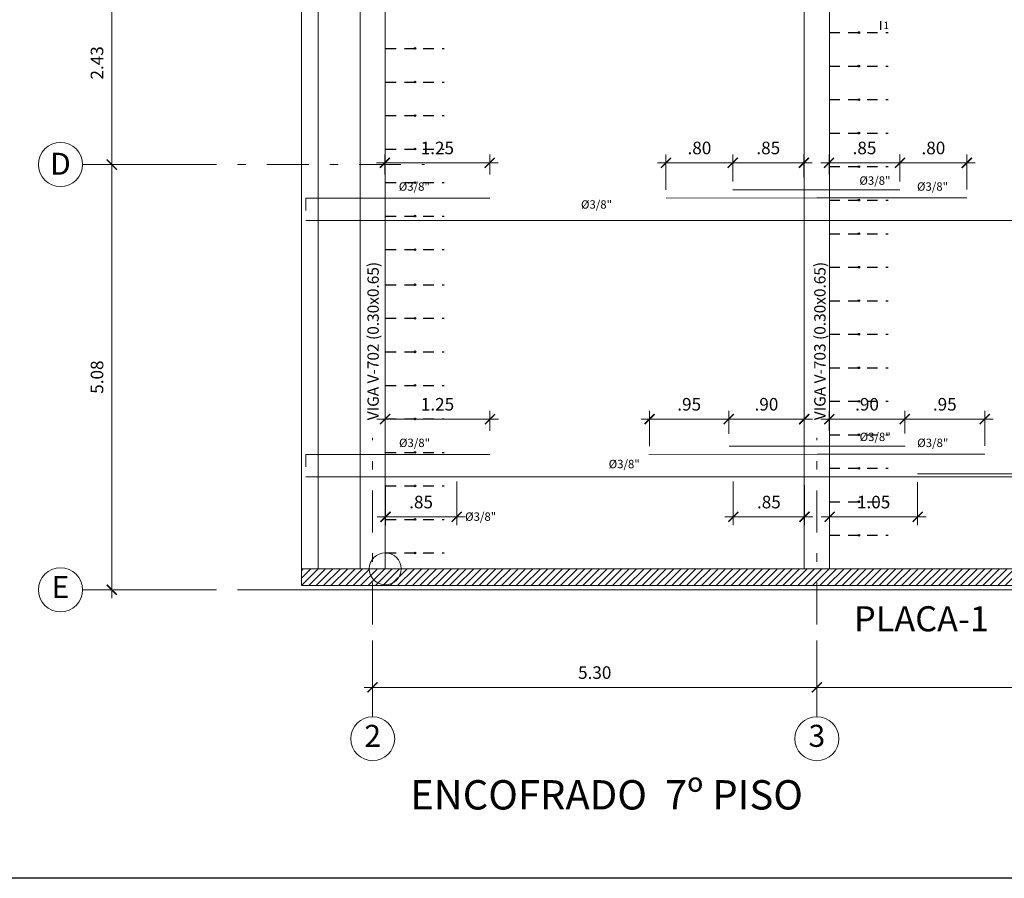
# Model space of a CAD drawing. Units: millimetres. Extents: x 1053 to 1598, y 140 to 439.
# Drawn here: x 1175 to 1187, y 346 to 357 of the extents above; entities that cross this region are included whole.
import ezdxf
from ezdxf.enums import TextEntityAlignment as Align

# ---------------------------------------------------------------- set-up
doc = ezdxf.new("R2010")
doc.units = ezdxf.units.MM
doc.header["$LTSCALE"] = 0.5
doc.header["$MEASUREMENT"] = 0
doc.header["$PDMODE"] = 3
for name, pattern in [('DASHDOTX2', [2, 1, -0.5, 0, -0.5]), ('DASHED2', [9.525, 6.35, -3.175]), ('HIDDEN', [0.375, 0.25, -0.125])]:
    doc.linetypes.add(name, pattern=pattern)
doc.layers.get('0').update_dxf_attribs({"lineweight": 13})
doc.layers.get('DEFPOINTS').update_dxf_attribs({"lineweight": 0})
for name, color, linetype, lineweight in [('01MURO', 132, 'Continuous', 9), ('03MURO', 14, 'Continuous', 20), ('acero', 130, 'Continuous', 18), ('COTAS', 3, 'Continuous', 13), ('DINTELES', 160, 'DASHED2', 13), ('EJES', 12, 'DASHDOTX2', 15), ('placas', 8, 'Continuous', 13), ('TEXTOS ACABADOS', 20, 'Continuous', 15), ('TEXTOS TITULOS', 10, 'Continuous', 15)]:
    doc.layers.add(name, color=color, linetype=linetype, lineweight=lineweight)
for name, color, linetype in [('CASCO', 7, 'Continuous'), ('CORTES', 2, 'Continuous'), ('texto columnas', 3, 'Continuous'), ('VIGUETAS', 1, 'Continuous')]:
    doc.layers.add(name, color=color, linetype=linetype)
doc.styles.add('ARIAL', font='arial.ttf', dxfattribs={"height": 0.12})
doc.styles.add('COTAS', font='arial.ttf')
doc.styles.add('ELEMENTOS', font='txt', dxfattribs={"height": 0.2})
doc.styles.add('Nombre Acabados 1-50', font='txt', dxfattribs={"height": 0.0875})
doc.styles.add('Nombre Titulos 1-50', font='txt', dxfattribs={"height": 0.175})
doc.styles.add('ROMANS100', font='romans.shx', dxfattribs={"width": 0.8, "oblique": 15, "height": 0.085})
doc.dimstyles.new('100', dxfattribs={"dimtxt": 0.15, "dimasz": 0.12, "dimexe": 0.1, "dimexo": 0.1, "dimgap": 0.1, "dimtad": 1, "dimzin": 4, "dimdsep": 46, "dimtxsty": 'COTAS', "dimblk1": 'ARCHTICK', "dimblk2": 'ARCHTICK', "dimsah": 1, "dimcen": 0, "dimdle": 0.1, "dimclrd": 256, "dimclre": 256, "dimclrt": 7, "dimaunit": 1, "dimadec": 0, "dimazin": 0, "dimtfac": 7.692308, "dimtix": 1, "dimtmove": 0, "dimatfit": 3, "dimfxl": 1, "dimtolj": 1, "dimtzin": 0, "dimlwd": -1, "dimlwe": -1, "dimarcsym": 0})

# ---------------------------------------------------------------- blocks, each defined once
blk = doc.blocks.new('_ARCHTICK')
at = {"color": 0, "linetype": 'ByBlock', "ltscale": 0.05, "const_width": 0.15}
blk.add_lwpolyline([(-0.5, -0.5), (0.5, 0.5)], dxfattribs=at)
blk = doc.blocks.new('*D1897')
at = {"layer": 'DEFPOINTS', "color": 0, "linetype": 'Continuous'}
for p in [(1184.53, 349.42), (1191.13, 349.426), (1184.53, 348.762)]:
    blk.add_point(p, dxfattribs=at)
at = {"layer": 'EJES', "linetype": 'Continuous'}
for p, q in [((1184.53, 349.32), (1184.53, 348.662)), ((1191.13, 349.326), (1191.13, 348.662)), ((1191.23, 348.762), (1184.43, 348.762))]:
    blk.add_line(p, q, dxfattribs=at)
at = {"layer": 'EJES', "linetype": 'Continuous', "xscale": 0.12, "yscale": 0.12, "zscale": 0.12, "rotation": 180}
blk.add_blockref('_ARCHTICK', (1184.53, 348.762), dxfattribs=at)
at = {"layer": 'EJES', "linetype": 'Continuous', "xscale": 0.12, "yscale": 0.12, "zscale": 0.12}
blk.add_blockref('_ARCHTICK', (1191.13, 348.762), dxfattribs=at)
at = {"layer": 'EJES', "color": 7, "linetype": 'Continuous', "insert": (1187.83, 348.938), "char_height": 0.15, "attachment_point": 5, "style": 'COTAS'}
blk.add_mtext('\\A1;6.60', dxfattribs=at)
blk = doc.blocks.new('*D1899')
at = {"layer": 'DEFPOINTS', "color": 0, "linetype": 'Continuous'}
for p in [(1179.229, 349.42), (1184.53, 349.42), (1184.53, 348.762)]:
    blk.add_point(p, dxfattribs=at)
at = {"layer": 'EJES', "linetype": 'Continuous'}
for p, q in [((1179.229, 349.32), (1179.229, 348.662)), ((1184.53, 349.32), (1184.53, 348.662)), ((1179.129, 348.762), (1184.63, 348.762))]:
    blk.add_line(p, q, dxfattribs=at)
at = {"layer": 'EJES', "linetype": 'Continuous', "xscale": 0.12, "yscale": 0.12, "zscale": 0.12, "rotation": 180}
blk.add_blockref('_ARCHTICK', (1179.229, 348.762), dxfattribs=at)
at = {"layer": 'EJES', "linetype": 'Continuous', "xscale": 0.12, "yscale": 0.12, "zscale": 0.12}
blk.add_blockref('_ARCHTICK', (1184.53, 348.762), dxfattribs=at)
at = {"layer": 'EJES', "color": 7, "linetype": 'Continuous', "insert": (1181.88, 348.938), "char_height": 0.15, "attachment_point": 5, "style": 'COTAS'}
blk.add_mtext('\\A1;5.30', dxfattribs=at)
blk = doc.blocks.new('*D1914')
at = {"layer": 'DEFPOINTS', "color": 0, "linetype": 'Continuous'}
for p in [(1176.117, 355.001), (1177.171, 355.001), (1177.171, 349.926)]:
    blk.add_point(p, dxfattribs=at)
at = {"layer": 'EJES', "linetype": 'Continuous'}
for p, q in [((1176.117, 349.826), (1176.117, 355.101)), ((1177.071, 355.001), (1176.017, 355.001)), ((1177.071, 349.926), (1176.017, 349.926))]:
    blk.add_line(p, q, dxfattribs=at)
at = {"layer": 'EJES', "linetype": 'Continuous', "xscale": 0.12, "yscale": 0.12, "zscale": 0.12}
for p, rotation in [((1176.117, 355.001), 90), ((1176.117, 349.926), 270)]:
    blk.add_blockref('_ARCHTICK', p, dxfattribs=dict(at, rotation=rotation))
at = {"layer": 'EJES', "color": 7, "linetype": 'Continuous', "insert": (1175.941, 352.464), "char_height": 0.15, "attachment_point": 5, "rotation": 90, "style": 'COTAS'}
blk.add_mtext('\\A1;5.08', dxfattribs=at)
blk = doc.blocks.new('*D1916')
at = {"layer": 'DEFPOINTS', "color": 0, "linetype": 'Continuous'}
for p in [(1179.229, 349.42), (1184.53, 349.42), (1184.53, 348.762)]:
    blk.add_point(p, dxfattribs=at)
at = {"layer": 'EJES', "linetype": 'Continuous'}
for p, q in [((1179.229, 349.32), (1179.229, 348.662)), ((1184.53, 349.32), (1184.53, 348.662)), ((1179.129, 348.762), (1184.63, 348.762))]:
    blk.add_line(p, q, dxfattribs=at)
at = {"layer": 'EJES', "linetype": 'Continuous', "xscale": 0.12, "yscale": 0.12, "zscale": 0.12, "rotation": 180}
blk.add_blockref('_ARCHTICK', (1179.229, 348.762), dxfattribs=at)
at = {"layer": 'EJES', "linetype": 'Continuous', "xscale": 0.12, "yscale": 0.12, "zscale": 0.12}
blk.add_blockref('_ARCHTICK', (1184.53, 348.762), dxfattribs=at)
at = {"layer": 'EJES', "color": 7, "linetype": 'Continuous', "insert": (1181.88, 348.938), "char_height": 0.15, "attachment_point": 5, "style": 'COTAS'}
blk.add_mtext('\\A1;5.30', dxfattribs=at)
blk = doc.blocks.new('*D1918')
at = {"layer": 'DEFPOINTS', "color": 0, "linetype": 'Continuous'}
for p in [(1176.117, 357.426), (1177.171, 357.426), (1177.171, 355.001)]:
    blk.add_point(p, dxfattribs=at)
at = {"layer": 'EJES', "linetype": 'Continuous'}
for p, q in [((1176.117, 354.901), (1176.117, 357.526)), ((1177.071, 357.426), (1176.017, 357.426)), ((1177.071, 355.001), (1176.017, 355.001))]:
    blk.add_line(p, q, dxfattribs=at)
at = {"layer": 'EJES', "linetype": 'Continuous', "xscale": 0.12, "yscale": 0.12, "zscale": 0.12}
for p, rotation in [((1176.117, 357.426), 90), ((1176.117, 355.001), 270)]:
    blk.add_blockref('_ARCHTICK', p, dxfattribs=dict(at, rotation=rotation))
at = {"layer": 'EJES', "color": 7, "linetype": 'Continuous', "insert": (1175.941, 356.214), "char_height": 0.15, "attachment_point": 5, "rotation": 90, "style": 'COTAS'}
blk.add_mtext('\\A1;2.43', dxfattribs=at)
blk = doc.blocks.new('*D1934')
at = {"layer": 'COTAS'}
for p, q in [((1179.379, 351.823), (1179.379, 352.063)), ((1180.63, 351.823), (1180.63, 352.063)), ((1179.279, 351.963), (1180.73, 351.963))]:
    blk.add_line(p, q, dxfattribs=at)
at = {"layer": 'DEFPOINTS', "color": 0}
for p in [(1180.63, 351.963), (1179.379, 351.723), (1180.63, 351.723)]:
    blk.add_point(p, dxfattribs=at)
at = {"layer": 'COTAS', "xscale": 0.12, "yscale": 0.12, "zscale": 0.12, "rotation": 180}
blk.add_blockref('_ARCHTICK', (1179.379, 351.963), dxfattribs=at)
at = {"layer": 'COTAS', "xscale": 0.12, "yscale": 0.12, "zscale": 0.12}
blk.add_blockref('_ARCHTICK', (1180.63, 351.963), dxfattribs=at)
at = {"layer": 'COTAS', "color": 7, "insert": (1180.004, 352.14), "char_height": 0.15, "attachment_point": 5, "style": 'COTAS'}
blk.add_mtext('\\A1;1.25', dxfattribs=at)
blk = doc.blocks.new('*D1935')
at = {"layer": 'COTAS'}
for p, q in [((1183.48, 351.789), (1183.48, 352.063)), ((1184.379, 351.79), (1184.379, 352.063)), ((1184.479, 351.963), (1183.38, 351.963))]:
    blk.add_line(p, q, dxfattribs=at)
at = {"layer": 'DEFPOINTS', "color": 0}
for p in [(1183.48, 351.963), (1183.48, 351.689), (1184.379, 351.69)]:
    blk.add_point(p, dxfattribs=at)
at = {"layer": 'COTAS', "xscale": 0.12, "yscale": 0.12, "zscale": 0.12, "rotation": 180}
blk.add_blockref('_ARCHTICK', (1183.48, 351.963), dxfattribs=at)
at = {"layer": 'COTAS', "xscale": 0.12, "yscale": 0.12, "zscale": 0.12}
blk.add_blockref('_ARCHTICK', (1184.379, 351.963), dxfattribs=at)
at = {"layer": 'COTAS', "color": 7, "insert": (1183.929, 352.14), "char_height": 0.15, "attachment_point": 5, "style": 'COTAS'}
blk.add_mtext('\\A1;.90', dxfattribs=at)
blk = doc.blocks.new('*D1936')
at = {"layer": 'COTAS'}
for p, q in [((1182.534, 351.642), (1182.534, 352.063)), ((1183.48, 351.789), (1183.48, 352.063)), ((1183.58, 351.963), (1182.434, 351.963))]:
    blk.add_line(p, q, dxfattribs=at)
at = {"layer": 'DEFPOINTS', "color": 0}
for p in [(1182.534, 351.963), (1183.48, 351.689), (1182.534, 351.542)]:
    blk.add_point(p, dxfattribs=at)
at = {"layer": 'COTAS', "xscale": 0.12, "yscale": 0.12, "zscale": 0.12, "rotation": 180}
blk.add_blockref('_ARCHTICK', (1182.534, 351.963), dxfattribs=at)
at = {"layer": 'COTAS', "xscale": 0.12, "yscale": 0.12, "zscale": 0.12}
blk.add_blockref('_ARCHTICK', (1183.48, 351.963), dxfattribs=at)
at = {"layer": 'COTAS', "color": 7, "insert": (1183.007, 352.14), "char_height": 0.15, "attachment_point": 5, "style": 'COTAS'}
blk.add_mtext('\\A1;.95', dxfattribs=at)
blk = doc.blocks.new('*D1937')
at = {"layer": 'COTAS'}
for p, q in [((1184.679, 351.824), (1184.679, 352.063)), ((1185.58, 351.79), (1185.58, 352.063)), ((1184.579, 351.963), (1185.68, 351.963))]:
    blk.add_line(p, q, dxfattribs=at)
at = {"layer": 'DEFPOINTS', "color": 0}
for p in [(1185.58, 351.963), (1184.679, 351.724), (1185.58, 351.69)]:
    blk.add_point(p, dxfattribs=at)
at = {"layer": 'COTAS', "xscale": 0.12, "yscale": 0.12, "zscale": 0.12, "rotation": 180}
blk.add_blockref('_ARCHTICK', (1184.679, 351.963), dxfattribs=at)
at = {"layer": 'COTAS', "xscale": 0.12, "yscale": 0.12, "zscale": 0.12}
blk.add_blockref('_ARCHTICK', (1185.58, 351.963), dxfattribs=at)
at = {"layer": 'COTAS', "color": 7, "insert": (1185.129, 352.14), "char_height": 0.15, "attachment_point": 5, "style": 'COTAS'}
blk.add_mtext('\\A1;.90', dxfattribs=at)
blk = doc.blocks.new('*D1938')
at = {"layer": 'COTAS'}
for p, q in [((1185.58, 351.79), (1185.58, 352.063)), ((1186.534, 351.644), (1186.534, 352.063)), ((1185.48, 351.963), (1186.634, 351.963))]:
    blk.add_line(p, q, dxfattribs=at)
at = {"layer": 'DEFPOINTS', "color": 0}
for p in [(1186.534, 351.963), (1185.58, 351.69), (1186.534, 351.544)]:
    blk.add_point(p, dxfattribs=at)
at = {"layer": 'COTAS', "xscale": 0.12, "yscale": 0.12, "zscale": 0.12, "rotation": 180}
blk.add_blockref('_ARCHTICK', (1185.58, 351.963), dxfattribs=at)
at = {"layer": 'COTAS', "xscale": 0.12, "yscale": 0.12, "zscale": 0.12}
blk.add_blockref('_ARCHTICK', (1186.534, 351.963), dxfattribs=at)
at = {"layer": 'COTAS', "color": 7, "insert": (1186.057, 352.14), "char_height": 0.15, "attachment_point": 5, "style": 'COTAS'}
blk.add_mtext('\\A1;.95', dxfattribs=at)
blk = doc.blocks.new('*D1941')
at = {"layer": 'COTAS'}
for p, q in [((1179.383, 351.174), (1179.383, 350.697)), ((1180.233, 351.22), (1180.233, 350.697)), ((1179.283, 350.797), (1180.333, 350.797))]:
    blk.add_line(p, q, dxfattribs=at)
at = {"layer": 'DEFPOINTS', "color": 0}
for p in [(1180.233, 351.32), (1179.383, 351.274), (1180.233, 350.797)]:
    blk.add_point(p, dxfattribs=at)
at = {"layer": 'COTAS', "xscale": 0.12, "yscale": 0.12, "zscale": 0.12, "rotation": 180}
blk.add_blockref('_ARCHTICK', (1179.383, 350.797), dxfattribs=at)
at = {"layer": 'COTAS', "xscale": 0.12, "yscale": 0.12, "zscale": 0.12}
blk.add_blockref('_ARCHTICK', (1180.233, 350.797), dxfattribs=at)
at = {"layer": 'COTAS', "color": 7, "insert": (1179.808, 350.973), "char_height": 0.15, "attachment_point": 5, "style": 'COTAS'}
blk.add_mtext('\\A1;.85', dxfattribs=at)
blk = doc.blocks.new('*D1942')
at = {"layer": 'COTAS'}
for p, q in [((1183.533, 351.22), (1183.533, 350.697)), ((1184.383, 351.174), (1184.383, 350.697)), ((1183.433, 350.797), (1184.483, 350.797))]:
    blk.add_line(p, q, dxfattribs=at)
at = {"layer": 'DEFPOINTS', "color": 0}
for p in [(1183.533, 351.32), (1184.383, 351.274), (1184.383, 350.797)]:
    blk.add_point(p, dxfattribs=at)
at = {"layer": 'COTAS', "xscale": 0.12, "yscale": 0.12, "zscale": 0.12, "rotation": 180}
blk.add_blockref('_ARCHTICK', (1183.533, 350.797), dxfattribs=at)
at = {"layer": 'COTAS', "xscale": 0.12, "yscale": 0.12, "zscale": 0.12}
blk.add_blockref('_ARCHTICK', (1184.383, 350.797), dxfattribs=at)
at = {"layer": 'COTAS', "color": 7, "insert": (1183.958, 350.973), "char_height": 0.15, "attachment_point": 5, "style": 'COTAS'}
blk.add_mtext('\\A1;.85', dxfattribs=at)
blk = doc.blocks.new('*D1943')
at = {"layer": 'COTAS'}
for p, q in [((1184.683, 351.174), (1184.683, 350.697)), ((1185.733, 351.21), (1185.733, 350.697)), ((1185.833, 350.797), (1184.583, 350.797))]:
    blk.add_line(p, q, dxfattribs=at)
at = {"layer": 'DEFPOINTS', "color": 0}
for p in [(1185.733, 351.31), (1184.683, 351.274), (1184.683, 350.797)]:
    blk.add_point(p, dxfattribs=at)
at = {"layer": 'COTAS', "xscale": 0.12, "yscale": 0.12, "zscale": 0.12, "rotation": 180}
blk.add_blockref('_ARCHTICK', (1184.683, 350.797), dxfattribs=at)
at = {"layer": 'COTAS', "xscale": 0.12, "yscale": 0.12, "zscale": 0.12}
blk.add_blockref('_ARCHTICK', (1185.733, 350.797), dxfattribs=at)
at = {"layer": 'COTAS', "color": 7, "insert": (1185.208, 350.973), "char_height": 0.15, "attachment_point": 5, "style": 'COTAS'}
blk.add_mtext('\\A1;1.05', dxfattribs=at)
blk = doc.blocks.new('*D1944')
at = {"layer": 'COTAS'}
for p, q in [((1179.376, 354.881), (1179.376, 355.122)), ((1180.627, 354.881), (1180.627, 355.122)), ((1179.276, 355.022), (1180.727, 355.022))]:
    blk.add_line(p, q, dxfattribs=at)
at = {"layer": 'DEFPOINTS', "color": 0}
for p in [(1180.627, 355.022), (1179.376, 354.781), (1180.627, 354.781)]:
    blk.add_point(p, dxfattribs=at)
at = {"layer": 'COTAS', "xscale": 0.12, "yscale": 0.12, "zscale": 0.12, "rotation": 180}
blk.add_blockref('_ARCHTICK', (1179.376, 355.022), dxfattribs=at)
at = {"layer": 'COTAS', "xscale": 0.12, "yscale": 0.12, "zscale": 0.12}
blk.add_blockref('_ARCHTICK', (1180.627, 355.022), dxfattribs=at)
at = {"layer": 'COTAS', "color": 7, "insert": (1180.002, 355.199), "char_height": 0.15, "attachment_point": 5, "style": 'COTAS'}
blk.add_mtext('\\A1;1.25', dxfattribs=at)
blk = doc.blocks.new('*D1945')
at = {"layer": 'COTAS'}
for p, q in [((1183.527, 354.848), (1183.527, 355.122)), ((1184.376, 354.849), (1184.376, 355.122)), ((1184.476, 355.022), (1183.427, 355.022))]:
    blk.add_line(p, q, dxfattribs=at)
at = {"layer": 'DEFPOINTS', "color": 0}
for p in [(1183.527, 355.022), (1183.527, 354.748), (1184.376, 354.749)]:
    blk.add_point(p, dxfattribs=at)
at = {"layer": 'COTAS', "xscale": 0.12, "yscale": 0.12, "zscale": 0.12, "rotation": 180}
blk.add_blockref('_ARCHTICK', (1183.527, 355.022), dxfattribs=at)
at = {"layer": 'COTAS', "xscale": 0.12, "yscale": 0.12, "zscale": 0.12}
blk.add_blockref('_ARCHTICK', (1184.376, 355.022), dxfattribs=at)
at = {"layer": 'COTAS', "color": 7, "insert": (1183.951, 355.199), "char_height": 0.15, "attachment_point": 5, "style": 'COTAS'}
blk.add_mtext('\\A1;.85', dxfattribs=at)
blk = doc.blocks.new('*D1946')
at = {"layer": 'COTAS'}
for p, q in [((1184.676, 354.882), (1184.676, 355.122)), ((1185.522, 354.799), (1185.522, 355.122)), ((1184.576, 355.022), (1185.622, 355.022))]:
    blk.add_line(p, q, dxfattribs=at)
at = {"layer": 'DEFPOINTS', "color": 0}
for p in [(1185.522, 355.022), (1184.676, 354.782), (1185.522, 354.699)]:
    blk.add_point(p, dxfattribs=at)
at = {"layer": 'COTAS', "xscale": 0.12, "yscale": 0.12, "zscale": 0.12, "rotation": 180}
blk.add_blockref('_ARCHTICK', (1184.676, 355.022), dxfattribs=at)
at = {"layer": 'COTAS', "xscale": 0.12, "yscale": 0.12, "zscale": 0.12}
blk.add_blockref('_ARCHTICK', (1185.522, 355.022), dxfattribs=at)
at = {"layer": 'COTAS', "color": 7, "insert": (1185.099, 355.199), "char_height": 0.15, "attachment_point": 5, "style": 'COTAS'}
blk.add_mtext('\\A1;.85', dxfattribs=at)
blk = doc.blocks.new('*D1955')
at = {"layer": 'COTAS'}
for p, q in [((1185.522, 354.799), (1185.522, 355.122)), ((1186.32, 354.702), (1186.32, 355.122)), ((1185.422, 355.022), (1186.42, 355.022))]:
    blk.add_line(p, q, dxfattribs=at)
at = {"layer": 'DEFPOINTS', "color": 0}
for p in [(1186.32, 355.022), (1185.522, 354.699), (1186.32, 354.602)]:
    blk.add_point(p, dxfattribs=at)
at = {"layer": 'COTAS', "xscale": 0.12, "yscale": 0.12, "zscale": 0.12, "rotation": 180}
blk.add_blockref('_ARCHTICK', (1185.522, 355.022), dxfattribs=at)
at = {"layer": 'COTAS', "xscale": 0.12, "yscale": 0.12, "zscale": 0.12}
blk.add_blockref('_ARCHTICK', (1186.32, 355.022), dxfattribs=at)
at = {"layer": 'COTAS', "color": 7, "insert": (1185.921, 355.199), "char_height": 0.15, "attachment_point": 5, "style": 'COTAS'}
blk.add_mtext('\\A1;.80', dxfattribs=at)
blk = doc.blocks.new('*D1956')
at = {"layer": 'COTAS'}
for p, q in [((1182.73, 354.701), (1182.73, 355.122)), ((1183.527, 354.798), (1183.527, 355.122)), ((1183.627, 355.022), (1182.63, 355.022))]:
    blk.add_line(p, q, dxfattribs=at)
at = {"layer": 'DEFPOINTS', "color": 0}
for p in [(1182.73, 355.022), (1183.527, 354.698), (1182.73, 354.601)]:
    blk.add_point(p, dxfattribs=at)
at = {"layer": 'COTAS', "xscale": 0.12, "yscale": 0.12, "zscale": 0.12, "rotation": 180}
blk.add_blockref('_ARCHTICK', (1182.73, 355.022), dxfattribs=at)
at = {"layer": 'COTAS', "xscale": 0.12, "yscale": 0.12, "zscale": 0.12}
blk.add_blockref('_ARCHTICK', (1183.527, 355.022), dxfattribs=at)
at = {"layer": 'COTAS', "color": 7, "insert": (1183.129, 355.199), "char_height": 0.15, "attachment_point": 5, "style": 'COTAS'}
blk.add_mtext('\\A1;.80', dxfattribs=at)
blk = doc.blocks.new('V')
at = {"layer": 'VIGUETAS', "linetype": 'HIDDEN'}
blk.add_line((0.4, 0.7), (0.4, 0), dxfattribs=at)
at = {"layer": 'VIGUETAS'}
blk.add_circle((0.4, 0.35), 0.01, dxfattribs=at)

msp = doc.modelspace()

# ---------------------------------------------------------------- hatches: boundary and pattern name
at = {"layer": 'placas'}
h = msp.add_hatch(dxfattribs=at)
h.set_pattern_fill('ANSI31', color=2, scale=0.5, style=0)
h.set_pattern_definition([(45, (-376.09272, -260.15511), (-0.0441941738, 0.0441941738), [])])
h.paths.add_polyline_path([(1191.2805, 349.9761), (1191.2805, 350.1761), (1178.3805, 350.1761), (1178.3805, 349.9761)])

# ---------------------------------------------------------------- linework, layer by layer
at = {"linetype": 'ByBlock', "ltscale": 0.04}
msp.add_circle((1179.3805, 350.1761), 0.19, dxfattribs=at)
at = {"layer": '01MURO'}
msp.add_line((1191.2805, 349.9261), (1177.6706, 349.9261), dxfattribs=at)
at = {"layer": '03MURO'}
for p, q in [((1178.3805, 349.9761), (1178.3805, 364.7261)), ((1178.3805, 349.9761), (1178.3805, 364.6793)), ((1178.5805, 350.1761), (1178.5805, 357.3011))]:
    msp.add_line(p, q, dxfattribs=at)
at = {"layer": 'acero'}
for p, q in [((1184.5316, 354.6992), (1183.5268, 354.6985)), ((1184.5316, 354.6992), (1185.5216, 354.6992)), ((1178.4341, 354.6012), (1180.6274, 354.6012)), ((1178.4341, 354.6012), (1178.4341, 354.4512)), ((1184.5316, 354.6023), (1182.7305, 354.6011)), ((1184.5316, 354.6023), (1186.3205, 354.6023)), ((1184.3805, 354.3323), (1178.4312, 354.3323)), ((1184.3805, 354.3323), (1191.1305, 354.3323)), ((1184.5345, 351.6404), (1183.4845, 351.6398)), ((1184.5345, 351.6404), (1185.5845, 351.6404)), ((1178.4341, 351.5425), (1180.6302, 351.5425)), ((1178.4341, 351.5425), (1178.4341, 351.3925)), ((1184.5345, 351.5436), (1182.5271, 351.5423)), ((1184.5345, 351.5436), (1186.5345, 351.5436)), ((1185.7334, 351.3101), (1190.0834, 351.3101)), ((1184.3834, 351.2736), (1178.4341, 351.2736)), ((1184.3834, 351.2736), (1191.1334, 351.2736))]:
    msp.add_line(p, q, dxfattribs=at)
at = {"layer": 'CASCO'}
msp.add_line((1222.4299, 346.483), (1164.3784, 346.483), dxfattribs=at)
at = {"layer": 'CORTES', "color": 2}
msp.add_line((1185.2887, 356.7133), (1185.2887, 356.6096), dxfattribs=at)
msp.add_line((1185.2887, 356.7133), (1185.2887, 356.6096), dxfattribs=at)
at = {"layer": 'DINTELES', "linetype": 'Continuous'}
for p, q in [((1179.0805, 350.1761), (1179.0805, 364.6761)), ((1179.3805, 350.1761), (1179.3805, 364.6761)), ((1184.6805, 350.1761), (1184.6805, 364.6761)), ((1184.3805, 350.1761), (1184.3805, 357.2261))]:
    msp.add_line(p, q, dxfattribs=at)
at = {"layer": 'EJES'}
for p, q in [((1175.7675, 355.0011), (1179.8471, 355.0011)), ((1179.2286, 348.4116), (1179.2286, 351.7378)), ((1184.5305, 348.4115), (1184.5305, 351.7378)), ((1175.7675, 349.9261), (1178.2097, 349.9261))]:
    msp.add_line(p, q, dxfattribs=at)
at = {"layer": 'EJES', "linetype": 'Continuous'}
for centre in [(1175.505, 355.0011), (1175.505, 349.9261), (1175.505, 349.9261), (1179.2305, 348.149), (1179.2305, 348.149), (1184.5305, 348.149), (1184.5305, 348.149)]:
    msp.add_circle(centre, 0.2625, dxfattribs=at)
at = {"layer": 'placas', "color": 2}
msp.add_lwpolyline([(1178.3805, 350.1761), (1178.3805, 349.9761), (1191.2805, 349.9761), (1191.2805, 350.1761), (1178.3805, 350.1761)], dxfattribs=at)

# ---------------------------------------------------------------- block references
at = {"layer": 'VIGUETAS', "rotation": 90}
for p in [(1185.3805, 356.1761), (1180.0847, 355.986), (1185.3805, 355.7761), (1180.0847, 355.586), (1185.3805, 355.3761), (1180.0847, 355.186), (1185.3805, 354.9761), (1180.0847, 354.786), (1185.3805, 354.5761), (1180.0847, 354.386), (1185.3805, 354.1761), (1180.0847, 353.986), (1185.3805, 353.7761), (1180.0846, 353.586), (1185.3805, 353.3761), (1180.0847, 353.166), (1185.3805, 352.9761), (1180.0847, 352.766), (1185.3805, 352.5761), (1180.0847, 352.366), (1185.3805, 352.1761), (1180.0847, 351.966), (1185.3805, 351.7761), (1180.0847, 351.566), (1185.3805, 351.3761), (1180.0847, 351.166), (1185.3805, 350.9761), (1180.0847, 350.766), (1185.3805, 350.5761), (1180.0847, 350.366), (1185.3805, 350.1761), (1180.0847, 349.966)]:
    msp.add_blockref('V', p, dxfattribs=at)

# ---------------------------------------------------------------- texts
at = {"char_height": 0.135, "width": 2.344691, "attachment_point": 1, "rotation": 90, "style": 'ARIAL'}
for s, insert in [('VIGA V-702 (0.30x0.65)', (1179.168, 351.9496)), ('VIGA V-703 (0.30x0.65)', (1184.4991, 351.9496))]:
    msp.add_mtext(s, dxfattribs=dict(at, insert=insert))
at = {"layer": 'acero', "char_height": 0.1, "width": 2.066061, "attachment_point": 1, "style": 'ELEMENTOS'}
for insert in [(1185.0381, 354.8598), (1179.5418, 354.7885), (1185.7254, 354.7885), (1181.716, 354.5745), (1185.041, 351.8011), (1179.5447, 351.7298), (1185.7283, 351.7298), (1182.0465, 351.4771), (1180.3334, 350.8493)]:
    msp.add_mtext('%%C3/8"', dxfattribs=dict(at, insert=insert))
at = {"layer": 'EJES', "linetype": 'Continuous', "style": 'Nombre Titulos 1-50'}
for s, p in [('D', (1175.505, 354.9761)), ('E', (1175.505, 349.9261)), ('2', (1179.2305, 348.149)), ('2', (1179.2305, 348.149)), ('3', (1184.5305, 348.149)), ('3', (1184.5305, 348.149))]:
    msp.add_text(s, height=0.2625, dxfattribs=at).set_placement(p, align=Align.MIDDLE)
at = {"layer": 'texto columnas', "style": 'ROMANS100'}
msp.add_text('PLACA-1', height=0.3, dxfattribs=at).set_placement((1184.9738, 349.4301, 0))
at = {"layer": 'TEXTOS ACABADOS', "style": 'Nombre Acabados 1-50'}
msp.add_text('1', height=0.0875, dxfattribs=at).set_placement((1185.3247, 356.6167))
at = {"layer": 'TEXTOS TITULOS', "color": 6, "style": 'Nombre Titulos 1-50'}
msp.add_text('ENCOFRADO  7º PISO', height=0.35, dxfattribs=at).set_placement((1179.6784, 347.3043))

# ---------------------------------------------------------------- dimensions: what is measured, and where the dimension line sits
at = {"layer": 'COTAS'}
for base, p1, p2, picture, middle in [((1180.6274, 355.022), (1179.3757, 354.7813), (1180.6274, 354.7813), '*D1944', (1180.0015, 355.1986)), ((1182.7305, 355.022), (1183.5268, 354.6985), (1182.7305, 354.6011), '*D1956', (1183.1287, 355.1986)), ((1183.5268, 355.022), (1184.3757, 354.7486), (1183.5268, 354.748), '*D1945', (1183.9513, 355.1986)), ((1185.5216, 355.022), (1184.6757, 354.7823), (1185.5216, 354.6992), '*D1946', (1185.0987, 355.1986)), ((1186.3205, 355.022), (1185.5216, 354.6992), (1186.3205, 354.6023), '*D1955', (1185.9211, 355.1986)), ((1180.6302, 351.9633), (1179.3786, 351.7226), (1180.6302, 351.7226), '*D1934', (1180.0044, 352.1399)), ((1182.5345, 351.9633), (1183.4797, 351.6893), (1182.5345, 351.5423), '*D1936', (1183.0071, 352.1399)), ((1183.4797, 351.9633), (1184.3786, 351.6899), (1183.4797, 351.6893), '*D1935', (1183.9291, 352.1399)), ((1185.5797, 351.9633), (1184.6786, 351.7236), (1185.5797, 351.69), '*D1937', (1185.1291, 352.1399)), ((1186.5345, 351.9633), (1185.5797, 351.69), (1186.5345, 351.5436), '*D1938', (1186.0571, 352.1399)), ((1184.6834, 350.7967), (1185.7334, 351.3101), (1184.6834, 351.2736), '*D1943', (1185.2084, 350.9733))]:
    dim = msp.add_linear_dim(base=base, p1=p1, p2=p2, dimstyle='100', dxfattribs=at)
    dim.commit()
    dim.dimension.update_dxf_attribs({"geometry": picture, "text_midpoint": middle})
at = {"layer": 'COTAS', "color": 2}
for base, p1, p2, picture, middle in [((1180.2334, 350.7967), (1179.3834, 351.2736), (1180.2334, 351.3204), '*D1941', (1179.8084, 350.9733)), ((1184.3834, 350.7967), (1183.5334, 351.3204), (1184.3834, 351.2736), '*D1942', (1183.9584, 350.9733))]:
    dim = msp.add_linear_dim(base=base, p1=p1, p2=p2, dimstyle='100', dxfattribs=at)
    dim.commit()
    dim.dimension.update_dxf_attribs({"geometry": picture, "text_midpoint": middle})
at = {"layer": 'EJES', "linetype": 'Continuous'}
for base, p1, p2, angle, picture, middle in [((1176.1174553085, 357.4260944267), (1177.1705628896, 355.0010944267), (1177.1705628896, 357.4260944267), 90, '*D1918', (1175.9408182008, 356.2135944267)), ((1184.5305, 348.7615), (1179.2286, 349.4202), (1184.5305, 349.4202), 180, '*D1899', (1181.8795, 348.9382)), ((1184.5305, 348.7615), (1179.2286, 349.4202), (1184.5305, 349.4202), 180, '*D1916', (1181.8795, 348.9382))]:
    dim = msp.add_linear_dim(base=base, p1=p1, p2=p2, angle=angle, dimstyle='100', dxfattribs=at)
    dim.commit()
    dim.dimension.update_dxf_attribs({"geometry": picture, "text_midpoint": middle})
dim = msp.add_aligned_dim(p1=(1177.1705628896, 349.9260944267), p2=(1177.1705628896, 355.0010944267), distance=1.0531075811, dimstyle='100', dxfattribs=at)
dim.commit()
dim.dimension.update_dxf_attribs({"geometry": '*D1914', "text_midpoint": (1175.9408693604, 352.4635944267)})
dim = msp.add_linear_dim(base=(1184.5305, 348.7615), p1=(1191.1305, 349.4261), p2=(1184.5305, 349.4202), dimstyle='100', dxfattribs=at)
dim.commit()
dim.dimension.update_dxf_attribs({"geometry": '*D1897', "text_midpoint": (1187.8305, 348.9381)})

doc.saveas('drawing.dxf')
